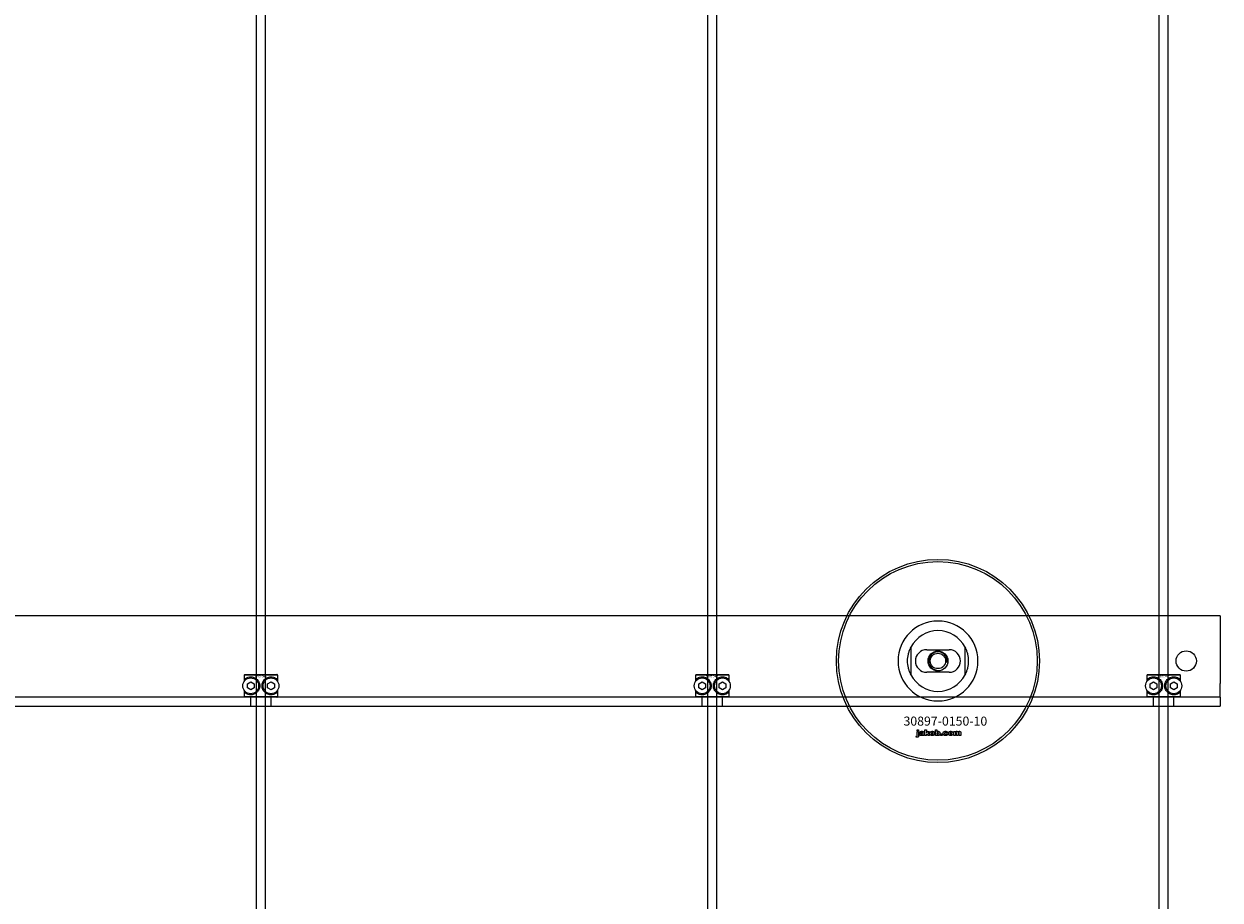
# Model space of a CAD drawing. Extents: x -40288 to 27203, y -32098 to -1478.
# Drawn here: x -30720 to -30190, y -17407 to -17019 of the extents above; entities that cross this region are included whole.
import ezdxf

# ---------------------------------------------------------------- set-up
doc = ezdxf.new("R2010")
doc.units = 0
doc.layers.add('Default', color=7, linetype='Continuous')
doc.styles.add('Notiztext (DIN)', font='isocpeur.ttf')

msp = doc.modelspace()

# ---------------------------------------------------------------- linework, layer by layer
at = {"layer": 'Default'}
for p, q in [((-30616.93, -20236.08), (-30616.93, -14345.08)), ((-30612.93, -20236.08), (-30612.93, -14345.08)), ((-30416.93, -20236.08), (-30416.93, -14345.08)), ((-30412.93, -20236.08), (-30412.93, -14345.08)), ((-30216.93, -20236.08), (-30216.93, -14345.08)), ((-30212.93, -20236.08), (-30212.93, -14345.08)), ((-30189.93, -17281.08), (-31639.93, -17281.08)), ((-30189.93, -17281.08), (-30189.93, -17284.08)), ((-30189.93, -17284.08), (-30189.93, -17311.08)), ((-30326.93, -17295.01), (-30326.93, -17307.16)), ((-30319.93, -17296.08), (-30309.93, -17296.08)), ((-30302.93, -17307.16), (-30302.93, -17295.01)), ((-30607.49, -17307.38), (-30622.36, -17307.38)), ((-30622.36, -17307.38), (-30622.36, -17310.17)), ((-30622.06, -17307.08), (-30607.8, -17307.08)), ((-30621.8, -17309.51), (-30621.8, -17308.86)), ((-30608.05, -17308.86), (-30608.05, -17309.51)), ((-30607.49, -17310.17), (-30607.49, -17307.38)), ((-30407.49, -17307.38), (-30422.36, -17307.38)), ((-30422.36, -17307.38), (-30422.36, -17310.17)), ((-30422.06, -17307.08), (-30407.8, -17307.08)), ((-30421.8, -17309.51), (-30421.8, -17308.86)), ((-30408.05, -17308.86), (-30408.05, -17309.51)), ((-30407.49, -17310.17), (-30407.49, -17307.38)), ((-30309.93, -17306.08), (-30319.93, -17306.08)), ((-30207.49, -17307.38), (-30222.36, -17307.38)), ((-30222.36, -17307.38), (-30222.36, -17310.17)), ((-30222.06, -17307.08), (-30207.8, -17307.08)), ((-30221.8, -17309.51), (-30221.8, -17308.86)), ((-30208.05, -17308.86), (-30208.05, -17309.51)), ((-30207.49, -17310.17), (-30207.49, -17307.38)), ((-30622.36, -17313.99), (-30622.36, -17316.78)), ((-30621.8, -17315.3), (-30621.8, -17314.65)), ((-30620.93, -17311.22), (-30619.43, -17310.35)), ((-30620.93, -17312.95), (-30620.93, -17311.22)), ((-30619.43, -17313.81), (-30620.93, -17312.95)), ((-30619.43, -17310.35), (-30617.93, -17311.22)), ((-30617.93, -17312.95), (-30619.43, -17313.81)), ((-30617.93, -17311.22), (-30617.93, -17312.95)), ((-30611.93, -17311.22), (-30610.43, -17310.35)), ((-30611.93, -17312.95), (-30611.93, -17311.22)), ((-30610.43, -17313.81), (-30611.93, -17312.95)), ((-30610.43, -17310.35), (-30608.93, -17311.22)), ((-30608.93, -17312.95), (-30610.43, -17313.81)), ((-30608.93, -17311.22), (-30608.93, -17312.95)), ((-30608.05, -17314.65), (-30608.05, -17315.3)), ((-30607.49, -17316.78), (-30607.49, -17313.99)), ((-30422.36, -17313.99), (-30422.36, -17316.78)), ((-30421.8, -17315.3), (-30421.8, -17314.65)), ((-30420.93, -17311.22), (-30419.43, -17310.35)), ((-30420.93, -17312.95), (-30420.93, -17311.22)), ((-30419.43, -17313.81), (-30420.93, -17312.95)), ((-30419.43, -17310.35), (-30417.93, -17311.22)), ((-30417.93, -17312.95), (-30419.43, -17313.81)), ((-30417.93, -17311.22), (-30417.93, -17312.95)), ((-30411.93, -17311.22), (-30410.43, -17310.35)), ((-30411.93, -17312.95), (-30411.93, -17311.22)), ((-30410.43, -17313.81), (-30411.93, -17312.95)), ((-30410.43, -17310.35), (-30408.93, -17311.22)), ((-30408.93, -17312.95), (-30410.43, -17313.81)), ((-30408.93, -17311.22), (-30408.93, -17312.95)), ((-30408.05, -17314.65), (-30408.05, -17315.3)), ((-30407.49, -17316.78), (-30407.49, -17313.99)), ((-30222.36, -17313.99), (-30222.36, -17316.78)), ((-30221.8, -17315.3), (-30221.8, -17314.65)), ((-30220.93, -17311.22), (-30219.43, -17310.35)), ((-30220.93, -17312.95), (-30220.93, -17311.22)), ((-30219.43, -17313.81), (-30220.93, -17312.95)), ((-30219.43, -17310.35), (-30217.93, -17311.22)), ((-30217.93, -17312.95), (-30219.43, -17313.81)), ((-30217.93, -17311.22), (-30217.93, -17312.95)), ((-30211.93, -17311.22), (-30210.43, -17310.35)), ((-30211.93, -17312.95), (-30211.93, -17311.22)), ((-30210.43, -17313.81), (-30211.93, -17312.95)), ((-30210.43, -17310.35), (-30208.93, -17311.22)), ((-30208.93, -17312.95), (-30210.43, -17313.81)), ((-30208.93, -17311.22), (-30208.93, -17312.95)), ((-30208.05, -17314.65), (-30208.05, -17315.3)), ((-30207.49, -17316.78), (-30207.49, -17313.99)), ((-30189.93, -17317.08), (-30189.93, -17311.08)), ((-30189.93, -17317.08), (-31639.93, -17317.08)), ((-30622.36, -17316.78), (-30607.49, -17316.78)), ((-30607.8, -17317.08), (-30622.06, -17317.08)), ((-30619.43, -17321.08), (-30619.43, -17317.08)), ((-30610.43, -17321.08), (-30610.43, -17317.08)), ((-30422.36, -17316.78), (-30407.49, -17316.78)), ((-30407.8, -17317.08), (-30422.06, -17317.08)), ((-30419.43, -17321.08), (-30419.43, -17317.08)), ((-30410.43, -17321.08), (-30410.43, -17317.08)), ((-30222.36, -17316.78), (-30207.49, -17316.78)), ((-30207.8, -17317.08), (-30222.06, -17317.08)), ((-30219.43, -17321.08), (-30219.43, -17317.08)), ((-30210.43, -17321.08), (-30210.43, -17317.08)), ((-30189.93, -17317.08), (-30189.93, -17320.08)), ((-30189.93, -17320.08), (-30189.93, -17321.08)), ((-31639.93, -17321.08), (-30189.93, -17321.08)), ((-30324.6, -17334.75), (-30324.5, -17334.25)), ((-30324.19, -17332.06), (-30324.19, -17331.58)), ((-30324.19, -17331.58), (-30323.5, -17331.58)), ((-30323.5, -17332.06), (-30324.19, -17332.06)), ((-30324.19, -17333.97), (-30324.19, -17332.27)), ((-30324.19, -17332.27), (-30323.5, -17332.27)), ((-30323.5, -17331.58), (-30323.5, -17332.06)), ((-30323.5, -17332.27), (-30323.5, -17334.03)), ((-30322.42, -17332.86), (-30323.09, -17332.79)), ((-30321.82, -17333.33), (-30321.82, -17333.22)), ((-30321.06, -17334.08), (-30321.71, -17334.08)), ((-30321.15, -17332.89), (-30321.15, -17333.7)), ((-30320.73, -17334.08), (-30320.73, -17331.58)), ((-30320.73, -17331.58), (-30320.02, -17331.58)), ((-30320.02, -17334.08), (-30320.73, -17334.08)), ((-30320.02, -17331.58), (-30320.02, -17332.87)), ((-30320.02, -17332.87), (-30319.5, -17332.27)), ((-30319.76, -17333.36), (-30320.02, -17333.61)), ((-30320.02, -17333.61), (-30320.02, -17334.08)), ((-30319.39, -17334.08), (-30319.76, -17333.36)), ((-30319.5, -17332.27), (-30318.65, -17332.27)), ((-30318.61, -17334.08), (-30319.39, -17334.08)), ((-30318.65, -17332.27), (-30319.3, -17332.9)), ((-30319.3, -17332.9), (-30318.61, -17334.08)), ((-30316.06, -17334.08), (-30316.06, -17331.58)), ((-30316.06, -17331.58), (-30315.36, -17331.58)), ((-30315.41, -17334.08), (-30316.06, -17334.08)), ((-30315.41, -17333.81), (-30315.41, -17334.08)), ((-30315.36, -17331.58), (-30315.36, -17332.45)), ((-30313.73, -17334.08), (-30313.73, -17333.39)), ((-30313.73, -17333.39), (-30312.99, -17333.39)), ((-30312.99, -17334.08), (-30313.73, -17334.08)), ((-30312.99, -17333.39), (-30312.99, -17334.08)), ((-30310.59, -17332.85), (-30311.25, -17332.94)), ((-30311.22, -17333.37), (-30310.56, -17333.45)), ((-30307.9, -17334.08), (-30307.9, -17332.27)), ((-30307.9, -17332.27), (-30307.25, -17332.27)), ((-30307.2, -17334.08), (-30307.9, -17334.08)), ((-30307.25, -17332.27), (-30307.25, -17332.53)), ((-30307.2, -17333.16), (-30307.2, -17334.08)), ((-30306.71, -17334.08), (-30306.71, -17333.08)), ((-30306.02, -17334.08), (-30306.71, -17334.08)), ((-30306.02, -17333.15), (-30306.02, -17334.08)), ((-30305.52, -17334.08), (-30305.52, -17333.05)), ((-30304.83, -17334.08), (-30305.52, -17334.08)), ((-30304.83, -17332.94), (-30304.83, -17334.08))]:
    msp.add_line(p, q, dxfattribs=at)
for centre, radius in [((-30314.93, -17301.08), 45), ((-30314.93, -17301.08), 44), ((-30314.93, -17301.08), 4.4), ((-30314.93, -17301.08), 3.4), ((-30204.93, -17301.08), 4.5), ((-30619.43, -17312.08), 3.5), ((-30610.43, -17312.08), 3.5), ((-30419.43, -17312.08), 3.5), ((-30410.43, -17312.08), 3.5), ((-30219.43, -17312.08), 3.5), ((-30210.43, -17312.08), 3.5)]:
    msp.add_circle(centre, radius, dxfattribs=at)
for centre, radius, start, end in [((-30314.93, -17301.08), 17.69, 0, 180), ((-30314.93, -17301.08), 13.45, 26.8498, 153.1502), ((-30319.93, -17301.08), 5, 90, 270), ((-30314.93, -17301.08), 4.08, 350, 260), ((-30309.93, -17301.08), 5, 270, 90), ((-30314.93, -17301.08), 17.69, 180, 0), ((-30314.93, -17301.08), 13.45, 206.8498, 333.1502)]:
    msp.add_arc(centre, radius, start, end, dxfattribs=at)
for points, knots in [([(-30328.38, -17301.08), (-30328.38, -17300.11), (-30328.26, -17299.06), (-30327.92, -17297.59), (-30327.79, -17297.12), (-30327.48, -17296.24), (-30327.32, -17295.83), (-30327.1, -17295.36), (-30327.04, -17295.23), (-30326.97, -17295.1), (-30326.96, -17295.07), (-30326.93, -17295.02), (-30326.93, -17295.01), (-30326.93, -17295.01)], [0, 0, 0, 0, 0.2923107, 0.2923107, 0.438466, 0.438466, 0.5846213, 0.5846213, 0.6385468, 0.6385468, 0.6655096, 0.6655096, 0.6924724, 0.6924724, 0.6924724, 0.6924724]), ([(-30302.93, -17295.01), (-30302.93, -17295.01), (-30302.92, -17295.02), (-30302.9, -17295.07), (-30302.88, -17295.1), (-30302.81, -17295.23), (-30302.75, -17295.36), (-30302.53, -17295.83), (-30302.37, -17296.24), (-30302.06, -17297.12), (-30301.93, -17297.59), (-30301.59, -17299.06), (-30301.48, -17300.11), (-30301.48, -17301.08)], [-0.6924724, -0.6924724, -0.6924724, -0.6924724, -0.6655096, -0.6655096, -0.6385468, -0.6385468, -0.5846213, -0.5846213, -0.438466, -0.438466, -0.2923107, -0.2923107, 0, 0, 0, 0]), ([(-30326.93, -17307.16), (-30326.93, -17307.16), (-30326.93, -17307.14), (-30326.96, -17307.1), (-30326.97, -17307.06), (-30327.04, -17306.93), (-30327.1, -17306.8), (-30327.32, -17306.33), (-30327.48, -17305.92), (-30327.79, -17305.04), (-30327.92, -17304.57), (-30328.26, -17303.1), (-30328.38, -17302.06), (-30328.38, -17301.08)], [-0.6924724, -0.6924724, -0.6924724, -0.6924724, -0.6655096, -0.6655096, -0.6385468, -0.6385468, -0.5846213, -0.5846213, -0.438466, -0.438466, -0.2923107, -0.2923107, 0, 0, 0, 0]), ([(-30301.48, -17301.08), (-30301.48, -17302.06), (-30301.59, -17303.1), (-30301.93, -17304.57), (-30302.06, -17305.04), (-30302.37, -17305.92), (-30302.53, -17306.33), (-30302.75, -17306.8), (-30302.81, -17306.93), (-30302.88, -17307.06), (-30302.9, -17307.1), (-30302.92, -17307.14), (-30302.93, -17307.16), (-30302.93, -17307.16)], [0, 0, 0, 0, 0.2923107, 0.2923107, 0.438466, 0.438466, 0.5846213, 0.5846213, 0.6385468, 0.6385468, 0.6655096, 0.6655096, 0.6924724, 0.6924724, 0.6924724, 0.6924724]), ([(-30621.8, -17308.86), (-30621.8, -17308.86), (-30621.79, -17308.86), (-30621.37, -17308.55), (-30620.75, -17308.23), (-30619.53, -17308.06), (-30618.97, -17308.06), (-30617.84, -17308.36), (-30617.27, -17308.66), (-30616.39, -17309.42), (-30616.03, -17309.89), (-30615.55, -17310.94), (-30615.43, -17311.53), (-30615.43, -17312.63), (-30615.55, -17313.22), (-30616.03, -17314.28), (-30616.39, -17314.75), (-30617.27, -17315.51), (-30617.84, -17315.8), (-30618.97, -17316.1), (-30619.53, -17316.11), (-30620.75, -17315.93), (-30621.37, -17315.61), (-30621.79, -17315.31), (-30621.8, -17315.3), (-30621.8, -17315.3)], [1.207563, 1.207563, 1.207563, 1.207563, 1.210344, 1.210344, 1.522738, 1.522738, 1.71089, 1.71089, 1.899042, 1.899042, 2.064904, 2.064904, 2.230765, 2.230765, 2.396626, 2.396626, 2.562487, 2.562487, 2.750639, 2.750639, 2.938792, 2.938792, 3.251186, 3.251186, 3.253967, 3.253967, 3.253967, 3.253967]), ([(-30608.05, -17315.3), (-30608.06, -17315.3), (-30608.06, -17315.31), (-30608.48, -17315.61), (-30609.1, -17315.93), (-30610.32, -17316.11), (-30610.88, -17316.1), (-30612.01, -17315.8), (-30612.58, -17315.51), (-30613.46, -17314.75), (-30613.82, -17314.28), (-30614.3, -17313.22), (-30614.43, -17312.63), (-30614.43, -17311.53), (-30614.3, -17310.94), (-30613.82, -17309.89), (-30613.46, -17309.42), (-30612.58, -17308.66), (-30612.01, -17308.36), (-30610.88, -17308.06), (-30610.32, -17308.06), (-30609.1, -17308.23), (-30608.48, -17308.55), (-30608.06, -17308.86), (-30608.06, -17308.86), (-30608.05, -17308.86)], [1.207563, 1.207563, 1.207563, 1.207563, 1.210344, 1.210344, 1.522738, 1.522738, 1.71089, 1.71089, 1.899042, 1.899042, 2.064904, 2.064904, 2.230765, 2.230765, 2.396626, 2.396626, 2.562487, 2.562487, 2.750639, 2.750639, 2.938792, 2.938792, 3.251186, 3.251186, 3.253967, 3.253967, 3.253967, 3.253967]), ([(-30421.8, -17308.86), (-30421.8, -17308.86), (-30421.79, -17308.86), (-30421.37, -17308.55), (-30420.75, -17308.23), (-30419.53, -17308.06), (-30418.97, -17308.06), (-30417.84, -17308.36), (-30417.27, -17308.66), (-30416.39, -17309.42), (-30416.03, -17309.89), (-30415.55, -17310.94), (-30415.43, -17311.53), (-30415.43, -17312.63), (-30415.55, -17313.22), (-30416.03, -17314.28), (-30416.39, -17314.75), (-30417.27, -17315.51), (-30417.84, -17315.8), (-30418.97, -17316.1), (-30419.53, -17316.11), (-30420.75, -17315.93), (-30421.37, -17315.61), (-30421.79, -17315.31), (-30421.8, -17315.3), (-30421.8, -17315.3)], [1.207563, 1.207563, 1.207563, 1.207563, 1.210344, 1.210344, 1.522738, 1.522738, 1.71089, 1.71089, 1.899042, 1.899042, 2.064904, 2.064904, 2.230765, 2.230765, 2.396626, 2.396626, 2.562487, 2.562487, 2.750639, 2.750639, 2.938792, 2.938792, 3.251186, 3.251186, 3.253967, 3.253967, 3.253967, 3.253967]), ([(-30408.05, -17315.3), (-30408.06, -17315.3), (-30408.06, -17315.31), (-30408.48, -17315.61), (-30409.1, -17315.93), (-30410.32, -17316.11), (-30410.88, -17316.1), (-30412.01, -17315.8), (-30412.58, -17315.51), (-30413.46, -17314.75), (-30413.82, -17314.28), (-30414.3, -17313.22), (-30414.43, -17312.63), (-30414.43, -17311.53), (-30414.3, -17310.94), (-30413.82, -17309.89), (-30413.46, -17309.42), (-30412.58, -17308.66), (-30412.01, -17308.36), (-30410.88, -17308.06), (-30410.32, -17308.06), (-30409.1, -17308.23), (-30408.48, -17308.55), (-30408.06, -17308.86), (-30408.06, -17308.86), (-30408.05, -17308.86)], [1.207563, 1.207563, 1.207563, 1.207563, 1.210344, 1.210344, 1.522738, 1.522738, 1.71089, 1.71089, 1.899042, 1.899042, 2.064904, 2.064904, 2.230765, 2.230765, 2.396626, 2.396626, 2.562487, 2.562487, 2.750639, 2.750639, 2.938792, 2.938792, 3.251186, 3.251186, 3.253967, 3.253967, 3.253967, 3.253967]), ([(-30221.8, -17308.86), (-30221.8, -17308.86), (-30221.79, -17308.86), (-30221.37, -17308.55), (-30220.75, -17308.23), (-30219.53, -17308.06), (-30218.97, -17308.06), (-30217.84, -17308.36), (-30217.27, -17308.66), (-30216.39, -17309.42), (-30216.03, -17309.89), (-30215.55, -17310.94), (-30215.43, -17311.53), (-30215.43, -17312.63), (-30215.55, -17313.22), (-30216.03, -17314.28), (-30216.39, -17314.75), (-30217.27, -17315.51), (-30217.84, -17315.8), (-30218.97, -17316.1), (-30219.53, -17316.11), (-30220.75, -17315.93), (-30221.37, -17315.61), (-30221.79, -17315.31), (-30221.8, -17315.3), (-30221.8, -17315.3)], [1.207563, 1.207563, 1.207563, 1.207563, 1.210344, 1.210344, 1.522738, 1.522738, 1.71089, 1.71089, 1.899042, 1.899042, 2.064904, 2.064904, 2.230765, 2.230765, 2.396626, 2.396626, 2.562487, 2.562487, 2.750639, 2.750639, 2.938792, 2.938792, 3.251186, 3.251186, 3.253967, 3.253967, 3.253967, 3.253967]), ([(-30208.05, -17315.3), (-30208.06, -17315.3), (-30208.06, -17315.31), (-30208.48, -17315.61), (-30209.1, -17315.93), (-30210.32, -17316.11), (-30210.88, -17316.1), (-30212.01, -17315.8), (-30212.58, -17315.51), (-30213.46, -17314.75), (-30213.82, -17314.28), (-30214.3, -17313.22), (-30214.43, -17312.63), (-30214.43, -17311.53), (-30214.3, -17310.94), (-30213.82, -17309.89), (-30213.46, -17309.42), (-30212.58, -17308.66), (-30212.01, -17308.36), (-30210.88, -17308.06), (-30210.32, -17308.06), (-30209.1, -17308.23), (-30208.48, -17308.55), (-30208.06, -17308.86), (-30208.06, -17308.86), (-30208.05, -17308.86)], [1.207563, 1.207563, 1.207563, 1.207563, 1.210344, 1.210344, 1.522738, 1.522738, 1.71089, 1.71089, 1.899042, 1.899042, 2.064904, 2.064904, 2.230765, 2.230765, 2.396626, 2.396626, 2.562487, 2.562487, 2.750639, 2.750639, 2.938792, 2.938792, 3.251186, 3.251186, 3.253967, 3.253967, 3.253967, 3.253967])]:
    msp.add_open_spline(points, degree=3, knots=knots, dxfattribs=at)
for points, weights in [([(-30622.06, -17307.08), (-30622.2, -17307.23), (-30622.36, -17307.38)], [1, 1.00445464868, 1.0085010006]), ([(-30607.49, -17307.38), (-30607.65, -17307.23), (-30607.8, -17307.08)], [1.0085010006, 1.00445464868, 1]), ([(-30422.06, -17307.08), (-30422.2, -17307.23), (-30422.36, -17307.38)], [1, 1.00445464868, 1.0085010006]), ([(-30407.49, -17307.38), (-30407.65, -17307.23), (-30407.8, -17307.08)], [1.0085010006, 1.00445464868, 1]), ([(-30222.06, -17307.08), (-30222.2, -17307.23), (-30222.36, -17307.38)], [1, 1.00445464868, 1.0085010006]), ([(-30207.49, -17307.38), (-30207.65, -17307.23), (-30207.8, -17307.08)], [1.0085010006, 1.00445464868, 1]), ([(-30622.36, -17316.78), (-30622.2, -17316.93), (-30622.06, -17317.08)], [1.0085010006, 1.00445464868, 1]), ([(-30607.8, -17317.08), (-30607.65, -17316.93), (-30607.49, -17316.78)], [1, 1.00445464868, 1.0085010006]), ([(-30422.36, -17316.78), (-30422.2, -17316.93), (-30422.06, -17317.08)], [1.0085010006, 1.00445464868, 1]), ([(-30407.8, -17317.08), (-30407.65, -17316.93), (-30407.49, -17316.78)], [1, 1.00445464868, 1.0085010006]), ([(-30222.36, -17316.78), (-30222.2, -17316.93), (-30222.06, -17317.08)], [1.0085010006, 1.00445464868, 1]), ([(-30207.8, -17317.08), (-30207.65, -17316.93), (-30207.49, -17316.78)], [1, 1.00445464868, 1.0085010006])]:
    msp.add_rational_spline(points, weights, degree=2, dxfattribs=at)
for points in [[(-30324.1, -17334.82), (-30324.3, -17334.82), (-30324.6, -17334.75)], [(-30324.5, -17334.25), (-30324.41, -17334.27), (-30324.37, -17334.27)], [(-30324.37, -17334.27), (-30324.29, -17334.27), (-30324.19, -17334.15), (-30324.19, -17333.97)], [(-30323.5, -17334.03), (-30323.5, -17334.36), (-30323.6, -17334.64), (-30323.86, -17334.82), (-30324.1, -17334.82)], [(-30323.14, -17333.6), (-30323.14, -17333.4), (-30323.02, -17333.26)], [(-30322.48, -17334.12), (-30322.81, -17334.12), (-30323.14, -17333.82), (-30323.14, -17333.6)], [(-30323.09, -17332.79), (-30323.05, -17332.61), (-30322.91, -17332.41), (-30322.77, -17332.34)], [(-30323.02, -17333.26), (-30322.9, -17333.13), (-30322.57, -17333.07)], [(-30322.77, -17332.34), (-30322.68, -17332.29), (-30322.35, -17332.23), (-30322.15, -17332.23)], [(-30322.57, -17333.07), (-30322.19, -17332.99), (-30321.95, -17332.92), (-30321.82, -17332.87)], [(-30322.06, -17334.05), (-30322.24, -17334.12), (-30322.48, -17334.12)], [(-30322.39, -17333.42), (-30322.45, -17333.48), (-30322.45, -17333.55)], [(-30322.45, -17333.55), (-30322.45, -17333.63), (-30322.33, -17333.74), (-30322.22, -17333.74)], [(-30322.32, -17332.7), (-30322.38, -17332.74), (-30322.42, -17332.86)], [(-30322.12, -17333.31), (-30322.33, -17333.37), (-30322.39, -17333.42)], [(-30322.06, -17332.64), (-30322.23, -17332.64), (-30322.32, -17332.7)], [(-30322.22, -17333.74), (-30322.11, -17333.74), (-30321.91, -17333.62), (-30321.82, -17333.46), (-30321.82, -17333.33)], [(-30322.15, -17332.23), (-30321.84, -17332.23), (-30321.46, -17332.3), (-30321.34, -17332.41)], [(-30321.82, -17333.22), (-30321.97, -17333.27), (-30322.12, -17333.31)], [(-30321.82, -17332.87), (-30321.82, -17332.75), (-30321.93, -17332.64), (-30322.06, -17332.64)], [(-30321.79, -17333.86), (-30321.92, -17333.99), (-30322.06, -17334.05)], [(-30321.71, -17334.08), (-30321.75, -17334.01), (-30321.77, -17333.94), (-30321.79, -17333.86)], [(-30321.34, -17332.41), (-30321.25, -17332.49), (-30321.15, -17332.77), (-30321.15, -17332.89)], [(-30321.15, -17333.7), (-30321.15, -17333.82), (-30321.11, -17333.97), (-30321.06, -17334.08)], [(-30318.48, -17333.18), (-30318.48, -17332.77), (-30317.92, -17332.23), (-30317.44, -17332.23)], [(-30318.15, -17333.9), (-30318.48, -17333.63), (-30318.48, -17333.18)], [(-30317.44, -17334.12), (-30317.88, -17334.12), (-30318.15, -17333.9)], [(-30317.44, -17332.71), (-30317.59, -17332.71), (-30317.78, -17332.94), (-30317.78, -17333.18)], [(-30317.78, -17333.18), (-30317.78, -17333.42), (-30317.59, -17333.65), (-30317.44, -17333.65)], [(-30317.44, -17332.23), (-30316.9, -17332.23), (-30316.62, -17332.54)], [(-30317.1, -17333.17), (-30317.1, -17332.94), (-30317.29, -17332.71), (-30317.44, -17332.71)], [(-30317.44, -17333.65), (-30317.29, -17333.65), (-30317.1, -17333.42), (-30317.1, -17333.17)], [(-30316.4, -17333.17), (-30316.4, -17333.59), (-30316.95, -17334.12), (-30317.44, -17334.12)], [(-30316.62, -17332.54), (-30316.4, -17332.8), (-30316.4, -17333.17)], [(-30315.16, -17334.04), (-30315.27, -17333.98), (-30315.41, -17333.81)], [(-30315.36, -17332.45), (-30315.26, -17332.34), (-30314.99, -17332.23), (-30314.83, -17332.23)], [(-30315.04, -17332.75), (-30315.19, -17332.75), (-30315.36, -17332.96), (-30315.36, -17333.17)], [(-30315.36, -17333.17), (-30315.36, -17333.41), (-30315.19, -17333.61), (-30315.06, -17333.61)], [(-30314.83, -17334.12), (-30315.01, -17334.12), (-30315.16, -17334.04)], [(-30315.06, -17333.61), (-30314.93, -17333.61), (-30314.76, -17333.41), (-30314.76, -17333.16)], [(-30314.76, -17333.16), (-30314.76, -17332.95), (-30314.93, -17332.75), (-30315.04, -17332.75)], [(-30314.83, -17332.23), (-30314.5, -17332.23), (-30314.07, -17332.7), (-30314.07, -17333.15)], [(-30314.07, -17333.15), (-30314.07, -17333.45), (-30314.26, -17333.9), (-30314.61, -17334.12), (-30314.83, -17334.12)], [(-30312.65, -17333.18), (-30312.65, -17332.9), (-30312.56, -17332.72)], [(-30311.55, -17334.12), (-30311.83, -17334.12), (-30312.22, -17334.01), (-30312.5, -17333.77), (-30312.65, -17333.45), (-30312.65, -17333.18)], [(-30312.56, -17332.72), (-30312.49, -17332.58), (-30312.24, -17332.37), (-30312.12, -17332.31)], [(-30312.12, -17332.31), (-30311.91, -17332.23), (-30311.6, -17332.23)], [(-30311.58, -17332.7), (-30311.75, -17332.7), (-30311.96, -17332.95), (-30311.96, -17333.2)], [(-30311.96, -17333.2), (-30311.96, -17333.42), (-30311.75, -17333.66), (-30311.59, -17333.66)], [(-30311.6, -17332.23), (-30311.15, -17332.23), (-30310.69, -17332.55), (-30310.59, -17332.85)], [(-30311.59, -17333.66), (-30311.45, -17333.66), (-30311.26, -17333.52), (-30311.22, -17333.37)], [(-30311.25, -17332.94), (-30311.28, -17332.82), (-30311.44, -17332.7), (-30311.58, -17332.7)], [(-30310.56, -17333.45), (-30310.61, -17333.65), (-30310.86, -17333.95), (-30311.25, -17334.12), (-30311.55, -17334.12)], [(-30310.32, -17333.18), (-30310.32, -17332.77), (-30309.76, -17332.23), (-30309.29, -17332.23)], [(-30309.99, -17333.9), (-30310.32, -17333.63), (-30310.32, -17333.18)], [(-30309.28, -17334.12), (-30309.72, -17334.12), (-30309.99, -17333.9)], [(-30309.28, -17332.71), (-30309.43, -17332.71), (-30309.62, -17332.94), (-30309.62, -17333.18)], [(-30309.62, -17333.18), (-30309.62, -17333.42), (-30309.43, -17333.65), (-30309.28, -17333.65)], [(-30309.29, -17332.23), (-30308.74, -17332.23), (-30308.47, -17332.54)], [(-30308.94, -17333.17), (-30308.94, -17332.94), (-30309.13, -17332.71), (-30309.28, -17332.71)], [(-30309.28, -17333.65), (-30309.13, -17333.65), (-30308.94, -17333.42), (-30308.94, -17333.17)], [(-30308.24, -17333.17), (-30308.24, -17333.59), (-30308.79, -17334.12), (-30309.28, -17334.12)], [(-30308.47, -17332.54), (-30308.24, -17332.8), (-30308.24, -17333.17)], [(-30307.25, -17332.53), (-30307.11, -17332.37), (-30306.83, -17332.23), (-30306.62, -17332.23)], [(-30306.93, -17332.77), (-30307.05, -17332.77), (-30307.2, -17332.95), (-30307.2, -17333.16)], [(-30306.73, -17332.92), (-30306.75, -17332.85), (-30306.86, -17332.77), (-30306.93, -17332.77)], [(-30306.71, -17333.08), (-30306.71, -17332.96), (-30306.73, -17332.92)], [(-30306.62, -17332.23), (-30306.41, -17332.23), (-30306.16, -17332.38), (-30306.08, -17332.53)], [(-30306.08, -17332.53), (-30305.91, -17332.36), (-30305.64, -17332.23), (-30305.45, -17332.23)], [(-30305.74, -17332.77), (-30305.87, -17332.77), (-30306.02, -17332.95), (-30306.02, -17333.15)], [(-30305.57, -17332.87), (-30305.64, -17332.77), (-30305.74, -17332.77)], [(-30305.52, -17333.05), (-30305.52, -17332.93), (-30305.57, -17332.87)], [(-30305.45, -17332.23), (-30305.15, -17332.23), (-30304.83, -17332.57), (-30304.83, -17332.94)]]:
    msp.add_open_spline(points, degree=2, dxfattribs=at)

# ---------------------------------------------------------------- texts
at = {"layer": 'Default', "attachment_point": 1, "style": 'Notiztext (DIN)'}
for s, insert, char_height, width in [('\\fISOCPEUR|b0|i0;\\H0.7500;30863-0400', (-30617.77, -17307.59), 0.75, 5.321), ('\\fISOCPEUR|b0|i0;\\H0.7500;30863-0400', (-30417.77, -17307.59), 0.75, 5.321), ('\\fISOCPEUR|b0|i0;\\H0.7500;30863-0400', (-30217.77, -17307.59), 0.75, 5.321), ('\\fISOCPEUR|b0|i0;\\H4.0000;30897-0150-10', (-30330.19, -17325.71), 4, 34.7755)]:
    msp.add_mtext(s, dxfattribs=dict(at, insert=insert, char_height=char_height, width=width))

doc.saveas('drawing.dxf')
